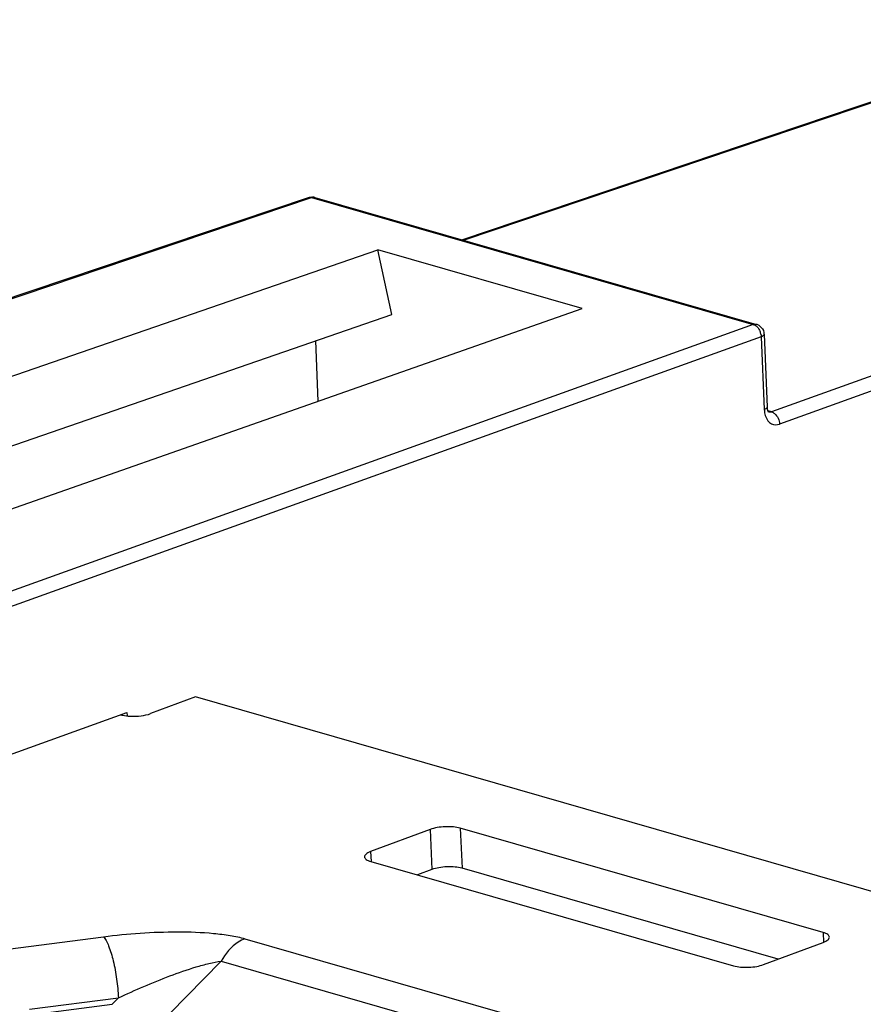
# Model space of a CAD drawing. Units: inches. Extents: x 0 to 34, y 0 to 22.
# Drawn here: x 16 to 16.6, y 8.2 to 8.9 of the extents above; entities that cross this region are included whole.
import ezdxf

# ---------------------------------------------------------------- set-up
doc = ezdxf.new("R2010")
doc.units = ezdxf.units.IN
doc.header["$LTSCALE"] = 1.87
doc.header["$MEASUREMENT"] = 0
doc.layers.get('0').update_dxf_attribs({"linetype": 'CONTINUOUS'})
doc.layers.add('AXIS_PART', color=7, linetype='CONTINUOUS')

msp = doc.modelspace()

# ---------------------------------------------------------------- linework, layer by layer
at = {"color": 7, "linetype": 'CONTINUOUS'}
for p, q in [((16.34617, 8.72277), (16.7995, 8.87561)), ((16.34733, 8.72243), (16.80118, 8.87546)), ((17.08871, 8.79277), (16.56127, 8.60308)), ((17.09426, 8.78429), (16.56681, 8.59461)), ((15.63801, 8.54928), (16.23951, 8.75208)), ((15.63823, 8.54863), (16.24166, 8.75208)), ((16.23951, 8.75208), (16.24166, 8.75208)), ((16.24391, 8.75217), (16.24166, 8.75208)), ((16.24166, 8.75208), (16.54853, 8.66383)), ((16.24391, 8.75217), (16.55077, 8.66392)), ((15.72867, 8.52262), (16.28768, 8.71571)), ((16.42972, 8.67486), (16.28768, 8.71571)), ((16.29751, 8.67073), (16.28768, 8.71571)), ((15.87562, 8.48036), (16.42972, 8.67486)), ((15.7385, 8.47764), (16.29751, 8.67073)), ((16.54853, 8.66383), (15.96605, 8.45435)), ((16.55075, 8.66393), (16.54853, 8.66383)), ((16.55407, 8.65535), (15.9716, 8.44588)), ((16.55395, 8.65663), (16.55407, 8.65535)), ((16.55407, 8.65535), (16.55622, 8.60469)), ((16.55611, 8.65715), (16.55611, 8.65714)), ((16.55611, 8.65714), (16.55826, 8.60648)), ((16.24641, 8.61051), (16.24463, 8.65247)), ((16.55863, 8.60418), (16.55826, 8.60648)), ((16.56127, 8.60308), (16.55883, 8.60378)), ((16.55913, 8.60295), (16.5591, 8.60296)), ((15.97589, 8.3447), (16.11344, 8.39416)), ((16.11344, 8.39416), (16.11354, 8.39184)), ((16.32419, 8.31303), (16.28274, 8.29761)), ((16.32419, 8.31303), (16.32537, 8.28518)), ((16.59706, 8.24139), (16.34505, 8.31387)), ((16.34505, 8.31387), (16.34623, 8.28601)), ((16.28274, 8.29761), (16.28304, 8.29075)), ((16.28288, 8.29074), (16.53489, 8.21826)), ((16.32537, 8.28518), (16.31528, 8.28142)), ((16.56584, 8.22285), (16.34623, 8.28601)), ((15.94088, 8.21839), (16.0972, 8.23849)), ((16.19547, 8.23709), (16.58568, 8.12487)), ((16.59706, 8.24139), (16.59735, 8.23452)), ((16.55575, 8.2191), (16.5972, 8.23452)), ((16.17902, 8.22144), (16.14324, 8.18519)), ((16.17902, 8.22144), (16.56922, 8.10922)), ((16.04578, 8.18806), (16.10756, 8.196)), ((16.10756, 8.196), (16.10313, 8.19151)), ((16.0552, 8.18535), (16.10313, 8.19151))]:
    msp.add_line(p, q, dxfattribs=at)
msp.add_lwpolyline([(16.55915, 8.60294), (16.55922, 8.60292), (16.55921, 8.60298), (16.55863, 8.60418)], dxfattribs=at)
for centre, radius, start, end in [((16.24188, 8.74512), 0.00734, 73.75052, 84.01516), ((16.5487, 8.65675), 0.00746, 57.30848, 74.03478), ((16.54323, 8.65487), 0.01086, 9.34342, 22.64368), ((16.54873, 8.65684), 0.00739, 2.42275, 10.36066)]:
    msp.add_arc(centre, radius, start, end, dxfattribs=at)
for points in [[(16.23951, 8.75208), (16.24051, 8.75241), (16.2416, 8.75253), (16.24265, 8.75242)], [(16.55122, 8.66215), (16.55209, 8.66127), (16.55278, 8.66019), (16.55325, 8.65905)], [(16.55273, 8.66303), (16.55437, 8.66198), (16.55564, 8.66009), (16.55599, 8.65817)], [(16.56127, 8.60308), (16.5606, 8.60283), (16.55982, 8.60276), (16.55913, 8.60295)]]:
    msp.add_open_spline(points, degree=3, dxfattribs=at)
for points, knots in [([(16.54853, 8.66383), (16.54876, 8.66376), (16.54977, 8.66339), (16.55065, 8.66273), (16.55122, 8.66215)], [0, 0, 0, 0, 0.230976, 1, 1, 1, 1]), ([(16.55611, 8.65714), (16.55612, 8.65698), (16.55582, 8.65604), (16.5548, 8.65563), (16.55407, 8.65535)], [0, 0, 0, 0, 0.17351, 1, 1, 1, 1]), ([(16.55826, 8.60648), (16.55827, 8.60632), (16.55797, 8.60538), (16.55695, 8.60497), (16.55622, 8.60469)], [0, 0, 0, 0, 0.17345, 1, 1, 1, 1]), ([(16.55622, 8.60469), (16.55624, 8.60425), (16.55637, 8.60256), (16.55675, 8.60088), (16.5572, 8.59971)], [0, 0, 0, 0, 0.261363, 1, 1, 1, 1]), ([(16.5572, 8.59971), (16.55795, 8.59778), (16.56047, 8.5941), (16.56503, 8.59397), (16.56681, 8.59461)], [0, 0, 0, 0, 0.522533, 1, 1, 1, 1]), ([(16.56127, 8.60308), (16.56202, 8.60287), (16.56513, 8.60109), (16.56673, 8.59732), (16.56681, 8.59461)], [0, 0, 0, 0, 0.222242, 1, 1, 1, 1]), ([(16.34505, 8.31387), (16.34349, 8.31432), (16.34, 8.31487), (16.33458, 8.31499), (16.32918, 8.31444), (16.32573, 8.3136), (16.32419, 8.31303)], [0, 0, 0, 0, 0.231105, 0.498687, 0.766962, 1, 1, 1, 1]), ([(16.28274, 8.29761), (16.28212, 8.29738), (16.28099, 8.29689), (16.27937, 8.29589), (16.27846, 8.2947), (16.27849, 8.29397)], [0, 0, 0, 0, 0.344373, 0.623154, 1, 1, 1, 1]), ([(16.27849, 8.29397), (16.27852, 8.29325), (16.27949, 8.29216), (16.28114, 8.29131), (16.28226, 8.29092), (16.28288, 8.29074)], [0, 0, 0, 0, 0.378579, 0.656728, 1, 1, 1, 1]), ([(16.34623, 8.28601), (16.34467, 8.28646), (16.34118, 8.28702), (16.33577, 8.28713), (16.33037, 8.28658), (16.32691, 8.28575), (16.32537, 8.28518)], [0, 0, 0, 0, 0.231105, 0.498687, 0.766962, 1, 1, 1, 1]), ([(16.0972, 8.23849), (16.10567, 8.23957), (16.12277, 8.24125), (16.14832, 8.24219), (16.16925, 8.24147), (16.18489, 8.23955), (16.19213, 8.23806), (16.19547, 8.23709)], [0, 0, 0, 0, 0.259251, 0.521533, 0.776123, 0.894286, 1, 1, 1, 1]), ([(16.0972, 8.23849), (16.0979, 8.23768), (16.09922, 8.23558), (16.10171, 8.23005), (16.10432, 8.22109), (16.10656, 8.20901), (16.10738, 8.20037), (16.10756, 8.196)], [0, 0, 0, 0, 0.072345, 0.166824, 0.411752, 0.703292, 1, 1, 1, 1]), ([(16.19547, 8.23709), (16.19385, 8.23649), (16.187, 8.23294), (16.18188, 8.22664), (16.17902, 8.22144)], [0, 0, 0, 0, 0.225507, 1, 1, 1, 1]), ([(16.60145, 8.23816), (16.60142, 8.23888), (16.60045, 8.23997), (16.59881, 8.24082), (16.59768, 8.24121), (16.59706, 8.24139)], [0, 0, 0, 0, 0.378579, 0.656728, 1, 1, 1, 1]), ([(16.5972, 8.23452), (16.59782, 8.23475), (16.59895, 8.23525), (16.60057, 8.23624), (16.60148, 8.23743), (16.60145, 8.23816)], [0, 0, 0, 0, 0.344373, 0.623154, 1, 1, 1, 1]), ([(16.10756, 8.196), (16.11341, 8.19876), (16.12522, 8.20407), (16.14316, 8.21133), (16.15827, 8.21663), (16.17024, 8.21995), (16.17614, 8.22115), (16.17902, 8.22144)], [0, 0, 0, 0, 0.254912, 0.510462, 0.763306, 0.885834, 1, 1, 1, 1]), ([(16.53489, 8.21826), (16.53645, 8.21781), (16.53995, 8.21726), (16.54536, 8.21714), (16.55076, 8.21769), (16.55421, 8.21853), (16.55575, 8.2191)], [0, 0, 0, 0, 0.231105, 0.498687, 0.766962, 1, 1, 1, 1])]:
    msp.add_open_spline(points, degree=3, knots=knots, dxfattribs=at)
at = {"layer": 'AXIS_PART', "color": 7, "linetype": 'CONTINUOUS'}
for p, q in [((16.16106, 8.40505), (16.12997, 8.39349)), ((16.72747, 8.24216), (16.16106, 8.40505))]:
    msp.add_line(p, q, dxfattribs=at)
for points, knots in [([(16.10911, 8.39265), (16.10959, 8.39252), (16.11177, 8.39199), (16.11401, 8.39175), (16.11575, 8.39166)], [0, 0, 0, 0, 0.223641, 1, 1, 1, 1]), ([(16.11575, 8.39166), (16.1183, 8.39154), (16.12311, 8.39174), (16.12786, 8.3927), (16.12997, 8.39349)], [0, 0, 0, 0, 0.530576, 1, 1, 1, 1])]:
    msp.add_open_spline(points, degree=3, knots=knots, dxfattribs=at)

doc.saveas('drawing.dxf')
